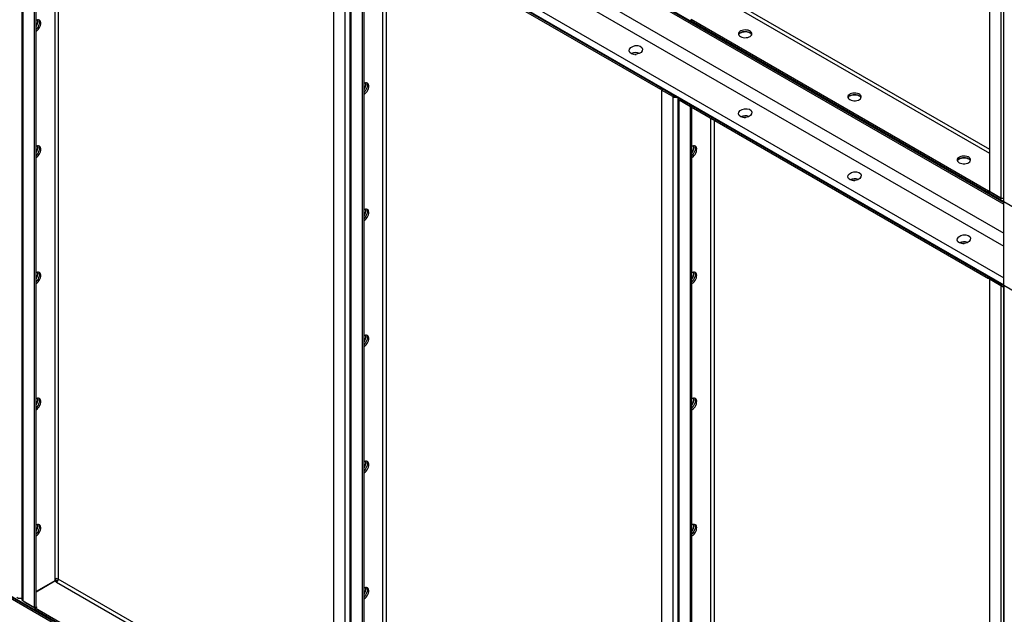
# Model space of a CAD drawing. Units: millimetres. Extents: x -9065 to 12735, y -12905 to 12450.
# Drawn here: x 5192 to 6148, y 6967 to 7544 of the extents above; entities that cross this region are included whole.
import ezdxf

# ---------------------------------------------------------------- set-up
doc = ezdxf.new("R2010")
doc.units = ezdxf.units.MM

msp = doc.modelspace()

# ---------------------------------------------------------------- linework, layer by layer
at = {"color": 7, "linetype": 'Continuous', "lineweight": 25}
for p, q in [((6133.23, 9324.12), (6133.23, 7377.77)), ((6144.26, 9325.59), (6144.26, 7371.4)), ((6147.37, 7367.68), (6147.37, 9327.38)), ((4238.18, 8469.83), (6147.37, 7367.68)), ((4238.18, 8468.96), (6147.37, 7366.81)), ((4239.12, 8466.9), (6147.37, 7365.28)), ((4269.3, 8421.3), (6147.37, 7337.11)), ((4264.12, 8411.44), (6147.37, 7324.26)), ((4238.18, 8389.06), (6147.37, 7286.91)), ((4238.18, 8388.18), (6147.37, 7286.03)), ((4240.92, 8394.28), (6147.37, 7293.71)), ((5194.6, 7835.18), (5194.6, 6981.66)), ((5195.89, 6979.86), (5195.89, 7833.39)), ((5206.92, 6973.5), (5206.92, 7827.02)), ((5208.33, 6974.31), (5208.33, 7826.49)), ((5226.44, 7816.04), (5226.44, 7001.13)), ((5229.83, 7814.08), (5229.83, 7001.13)), ((5496.83, 7659.66), (5496.83, 6806.13)), ((5507.86, 7653.29), (5507.86, 6799.76)), ((5512.8, 7651.49), (5512.8, 6797.97)), ((5514.09, 6796.17), (5514.09, 7649.7)), ((5525.12, 6789.8), (5525.12, 7643.33)), ((5525.83, 7644.84), (5814.32, 7478.29)), ((5525.83, 7643.21), (5814.32, 7476.66)), ((5526.53, 6790.62), (5526.53, 7642.8)), ((5544.63, 7632.35), (5544.63, 6817.44)), ((5548.03, 7630.39), (5548.03, 6817.44)), ((5864.53, 7569.83), (6133.23, 7414.71)), ((5866.23, 7572.77), (6133.23, 7418.63)), ((6132.52, 7377.89), (5844.02, 7544.44)), ((5844.02, 7542.8), (5844.02, 7544.44)), ((6132.52, 7376.26), (5844.02, 7542.8)), ((4238.18, 7530.81), (6147.37, 6428.66)), ((5814.32, 7478.29), (5814.32, 7476.66)), ((5815.74, 7477.48), (5814.32, 7476.66)), ((5815.03, 7475.96), (5816.45, 7476.78)), ((5815.03, 7475.96), (5815.03, 6622.44)), ((5826.06, 7469.6), (5815.03, 7475.96)), ((5815.74, 7477.48), (5815.74, 7477.48)), ((5815.74, 7477.48), (5827.51, 7470.68)), ((5827.48, 7470.41), (5816.45, 7476.78)), ((5827.48, 7470.41), (5826.06, 7469.6)), ((5827.51, 7470.68), (5827.51, 7470.68)), ((5827.51, 7470.68), (5827.51, 7470.68)), ((5826.06, 7469.6), (5826.06, 6616.07)), ((5831, 7467.8), (5831, 6614.28)), ((5833.7, 7466.82), (5832.29, 7466)), ((5843.32, 7459.64), (5832.29, 7466)), ((5832.29, 6612.48), (5832.29, 7466)), ((5833.67, 7467.13), (5833.67, 7467.13)), ((5833.67, 7467.13), (5844.02, 7461.15)), ((5833.7, 7466.82), (5833.7, 7467.11)), ((5844.02, 7460.86), (5833.7, 7466.82)), ((5844.02, 7461.15), (6132.52, 7294.6)), ((5844.02, 7459.52), (5844.02, 7461.15)), ((5843.32, 7459.64), (5844.02, 7460.04)), ((5843.32, 6606.11), (5843.32, 7459.64)), ((5844.02, 7459.52), (6132.52, 7292.97)), ((5844.73, 6606.93), (5844.73, 7459.11)), ((5862.83, 7448.66), (5862.83, 6633.74)), ((5866.23, 7446.7), (5866.23, 6633.74)), ((6133.23, 7378.3), (6132.52, 7377.89)), ((6132.52, 7377.89), (6132.52, 7376.26)), ((6133.94, 7377.07), (6132.52, 7376.26)), ((6133.23, 7377.77), (6144.26, 7371.4)), ((6133.94, 7377.36), (6133.94, 7377.07)), ((6133.94, 7377.07), (6145, 7370.69)), ((6145, 7370.69), (6145, 7371.06)), ((6146.72, 7370.69), (6145, 7370.69)), ((6147.37, 7367.68), (6182.73, 7347.27)), ((6147.37, 7286.03), (6147.37, 7367.68)), ((6147.73, 7367.48), (6147.37, 7367.68)), ((6147.37, 7366.81), (6147.37, 7367.68)), ((6132.52, 7294.6), (6132.52, 7292.97)), ((6133.94, 7293.79), (6132.52, 7292.97)), ((6133.23, 7292.27), (6134.64, 7293.09)), ((6133.23, 7292.27), (6133.23, 6438.75)), ((6144.26, 7285.9), (6133.23, 7292.27)), ((6133.94, 7293.79), (6133.94, 7293.79)), ((6133.94, 7293.79), (6145.71, 7286.99)), ((6145.67, 7286.72), (6134.64, 7293.09)), ((6145.67, 7286.72), (6144.26, 7285.9)), ((6144.26, 7285.9), (6144.26, 6432.38)), ((6145.71, 7286.99), (6145.71, 7286.99)), ((6145.71, 7286.99), (6145.71, 7286.99)), ((6147.37, 7286.03), (6147.37, 7286.91)), ((6182.73, 7265.62), (6147.37, 7286.03)), ((6147.73, 7285.83), (6147.37, 7286.03)), ((6147.37, 6428.66), (6147.37, 7286.03)), ((6147.73, 6428.46), (6147.73, 7285.83)), ((5159.54, 6998.05), (5225.25, 6960.11)), ((5159.54, 6996.52), (5223.93, 6959.35)), ((5226.44, 6999.46), (5208.33, 6989.01)), ((5226.69, 6999.02), (5208.33, 6988.43)), ((5226.44, 7001.13), (5226.44, 6999.46)), ((5226.44, 7001.13), (5229.33, 6999.46)), ((5228.13, 6998.19), (5226.69, 6999.02)), ((5228.13, 6998.19), (5496.83, 6843.07)), ((5496.83, 6846.99), (5229.83, 7001.13)), ((5193.94, 6982.8), (5193.94, 6982.33)), ((5193.94, 6982.33), (5191.11, 6982.33)), ((5194.6, 6982.71), (5193.94, 6982.33)), ((5195.89, 6979.86), (5206.92, 6973.5)), ((5197.27, 6979.07), (5197.27, 6978.78)), ((5197.27, 6978.78), (5207.63, 6972.8)), ((5206.92, 6973.5), (5208.33, 6974.31)), ((5209.04, 6973.61), (5207.63, 6972.8)), ((5209.04, 6973.61), (5208.08, 6974.17)), ((5496.13, 6806.25), (5207.63, 6972.8)), ((5207.63, 6971.17), (5207.63, 6972.8)), ((5496.13, 6804.62), (5207.63, 6971.17))]:
    msp.add_line(p, q, dxfattribs=at)
at = {"color": 7, "linetype": 'Continuous', "lineweight": 25, "flags": 128}
for points in [[(5210.8, 7544.15), (5211.14, 7543.61), (5211.45, 7542.6), (5211.51, 7541.41), (5211.32, 7540.09), (5210.9, 7538.71), (5210.26, 7537.35), (5209.45, 7536.09), (5208.49, 7534.99), (5208.33, 7534.83)], [(5208.33, 7532.94), (5209.39, 7533.7), (5210.4, 7534.7), (5211.29, 7535.89), (5212.02, 7537.21), (5212.55, 7538.58), (5212.86, 7539.94), (5212.92, 7541.21), (5212.74, 7542.31), (5212.31, 7543.2), (5211.68, 7543.82), (5210.86, 7544.14), (5209.91, 7544.15), (5208.87, 7543.83), (5208.33, 7543.56)], [(5210.8, 7544.15), (5211.14, 7543.61), (5211.45, 7542.6), (5211.51, 7541.41), (5211.32, 7540.09), (5210.9, 7538.71), (5210.26, 7537.35), (5209.45, 7536.09), (5208.49, 7534.99), (5208.33, 7534.83)], [(5891.75, 7527.9), (5892.94, 7527.36), (5894.3, 7527), (5895.78, 7526.82), (5897.29, 7526.84), (5898.75, 7527.07), (5900.08, 7527.48), (5901.2, 7528.06), (5902.07, 7528.78), (5902.63, 7529.59), (5902.85, 7530.45), (5902.71, 7531.32), (5902.24, 7532.14), (5901.45, 7532.88), (5900.38, 7533.5), (5899.1, 7533.96), (5897.66, 7534.23), (5896.16, 7534.31), (5894.67, 7534.18), (5893.26, 7533.86), (5892.03, 7533.36), (5891.02, 7532.71), (5890.31, 7531.94), (5889.92, 7531.1), (5889.87, 7530.23), (5890.18, 7529.38), (5890.82, 7528.59), (5891.75, 7527.9)], [(5902.69, 7529.74), (5902.39, 7530.31), (5901.67, 7531.08), (5900.67, 7531.73), (5899.43, 7532.23), (5898.03, 7532.55), (5896.54, 7532.68), (5895.03, 7532.6), (5893.6, 7532.33), (5892.32, 7531.87), (5891.25, 7531.25), (5890.46, 7530.51), (5890, 7529.74)], [(5890, 7529.74), (5890.07, 7529.9), (5890.63, 7530.71), (5891.49, 7531.42), (5892.62, 7532), (5893.95, 7532.41), (5895.41, 7532.64), (5896.92, 7532.66), (5898.39, 7532.49), (5899.76, 7532.12), (5900.95, 7531.58)], [(5789.14, 7510.56), (5790.09, 7510.62), (5790.58, 7510.62)], [(5529, 7482.94), (5529.34, 7482.39), (5529.64, 7481.39), (5529.71, 7480.2), (5529.52, 7478.88), (5529.1, 7477.5), (5528.46, 7476.14), (5527.64, 7474.88), (5526.69, 7473.78), (5526.53, 7473.62)], [(5529, 7482.94), (5529.34, 7482.39), (5529.64, 7481.39), (5529.71, 7480.2), (5529.52, 7478.88), (5529.1, 7477.5), (5528.46, 7476.14), (5527.64, 7474.88), (5526.69, 7473.78), (5526.53, 7473.62)], [(5526.53, 7471.73), (5527.59, 7472.49), (5528.59, 7473.49), (5529.49, 7474.68), (5530.22, 7476), (5530.75, 7477.37), (5531.06, 7478.73), (5531.12, 7480), (5530.94, 7481.1), (5530.51, 7481.99), (5529.88, 7482.61), (5529.06, 7482.93), (5528.1, 7482.93), (5527.07, 7482.62), (5526.53, 7482.35)], [(5997.82, 7466.67), (5999, 7466.13), (6000.37, 7465.77), (6001.85, 7465.59), (6003.36, 7465.61), (6004.81, 7465.84), (6006.14, 7466.25), (6007.27, 7466.83), (6008.14, 7467.55), (6008.69, 7468.36), (6008.91, 7469.22), (6008.78, 7470.09), (6008.31, 7470.91), (6007.51, 7471.65), (6006.45, 7472.27), (6005.16, 7472.73), (6003.73, 7473), (6002.23, 7473.08), (6000.73, 7472.95), (5999.33, 7472.63), (5998.09, 7472.13), (5997.09, 7471.48), (5996.37, 7470.71), (5995.98, 7469.87), (5995.94, 7469), (5996.24, 7468.15), (5996.88, 7467.36), (5997.82, 7466.67)], [(6008.76, 7468.51), (6008.46, 7469.08), (6007.74, 7469.85), (6006.74, 7470.5), (6005.5, 7471), (6004.1, 7471.32), (6002.6, 7471.44), (6001.1, 7471.37), (5999.67, 7471.09), (5998.38, 7470.64), (5997.32, 7470.02), (5996.52, 7469.28), (5996.07, 7468.51)], [(5996.07, 7468.51), (5996.14, 7468.67), (5996.69, 7469.47), (5997.56, 7470.19), (5998.69, 7470.77), (6000.02, 7471.18), (6001.47, 7471.41), (6002.98, 7471.43), (6004.46, 7471.26), (6005.83, 7470.89), (6007.01, 7470.35)], [(5895.21, 7449.33), (5896.16, 7449.39), (5896.64, 7449.39)], [(5210.8, 7421.67), (5211.14, 7421.12), (5211.45, 7420.12), (5211.51, 7418.93), (5211.32, 7417.61), (5210.9, 7416.23), (5210.26, 7414.87), (5209.45, 7413.61), (5208.49, 7412.51), (5208.33, 7412.35)], [(5210.8, 7421.67), (5211.14, 7421.12), (5211.45, 7420.12), (5211.51, 7418.93), (5211.32, 7417.61), (5210.9, 7416.23), (5210.26, 7414.87), (5209.45, 7413.61), (5208.49, 7412.51), (5208.33, 7412.35)], [(5208.33, 7410.46), (5209.39, 7411.22), (5210.4, 7412.22), (5211.29, 7413.41), (5212.02, 7414.73), (5212.55, 7416.1), (5212.86, 7417.46), (5212.92, 7418.73), (5212.74, 7419.83), (5212.31, 7420.72), (5211.68, 7421.34), (5210.86, 7421.66), (5209.91, 7421.66), (5208.87, 7421.35), (5208.33, 7421.08)], [(5847.19, 7421.73), (5847.54, 7421.18), (5847.84, 7420.18), (5847.9, 7418.99), (5847.72, 7417.66), (5847.3, 7416.29), (5846.66, 7414.93), (5845.84, 7413.67), (5844.89, 7412.57), (5844.73, 7412.41)], [(5847.19, 7421.73), (5847.54, 7421.18), (5847.84, 7420.18), (5847.9, 7418.99), (5847.72, 7417.66), (5847.3, 7416.29), (5846.66, 7414.93), (5845.84, 7413.67), (5844.89, 7412.57), (5844.73, 7412.41)], [(5844.73, 7410.52), (5845.79, 7411.28), (5846.79, 7412.28), (5847.68, 7413.47), (5848.42, 7414.79), (5848.95, 7416.16), (5849.26, 7417.52), (5849.32, 7418.79), (5849.13, 7419.89), (5848.71, 7420.78), (5848.07, 7421.4), (5847.26, 7421.72), (5846.3, 7421.72), (5845.26, 7421.41), (5844.73, 7421.14)], [(6103.88, 7405.44), (6105.07, 7404.9), (6106.44, 7404.53), (6107.91, 7404.36), (6109.42, 7404.38), (6110.88, 7404.61), (6112.21, 7405.02), (6113.34, 7405.6), (6114.2, 7406.32), (6114.76, 7407.13), (6114.98, 7407.99), (6114.85, 7408.86), (6114.37, 7409.68), (6113.58, 7410.42), (6112.51, 7411.04), (6111.23, 7411.5), (6109.8, 7411.77), (6108.29, 7411.85), (6106.8, 7411.72), (6105.4, 7411.4), (6104.16, 7410.9), (6103.16, 7410.25), (6102.44, 7409.48), (6102.05, 7408.64), (6102.01, 7407.77), (6102.31, 7406.92), (6102.95, 7406.13), (6103.88, 7405.44)], [(6114.83, 7407.28), (6114.52, 7407.85), (6113.81, 7408.62), (6112.8, 7409.27), (6111.57, 7409.77), (6110.16, 7410.09), (6108.67, 7410.21), (6107.17, 7410.14), (6105.73, 7409.86), (6104.45, 7409.41), (6103.38, 7408.79), (6102.59, 7408.05), (6102.14, 7407.28)], [(6102.14, 7407.28), (6102.2, 7407.43), (6102.76, 7408.24), (6103.63, 7408.96), (6104.75, 7409.54), (6106.08, 7409.95), (6107.54, 7410.18), (6109.05, 7410.2), (6110.53, 7410.03), (6111.89, 7409.66), (6113.08, 7409.12)], [(6001.27, 7388.1), (6002.23, 7388.16), (6002.71, 7388.16)], [(5529, 7360.46), (5529.34, 7359.91), (5529.64, 7358.91), (5529.71, 7357.72), (5529.52, 7356.39), (5529.1, 7355.02), (5528.46, 7353.66), (5527.64, 7352.4), (5526.69, 7351.29), (5526.53, 7351.14)], [(5529, 7360.46), (5529.34, 7359.91), (5529.64, 7358.91), (5529.71, 7357.72), (5529.52, 7356.39), (5529.1, 7355.02), (5528.46, 7353.66), (5527.64, 7352.4), (5526.69, 7351.29), (5526.53, 7351.14)], [(5526.53, 7349.25), (5527.59, 7350.01), (5528.59, 7351.01), (5529.49, 7352.2), (5530.22, 7353.52), (5530.75, 7354.89), (5531.06, 7356.25), (5531.12, 7357.52), (5530.94, 7358.62), (5530.51, 7359.51), (5529.88, 7360.13), (5529.06, 7360.45), (5528.1, 7360.45), (5527.07, 7360.14), (5526.53, 7359.87)], [(6107.34, 7326.87), (6108.29, 7326.93), (6108.78, 7326.92)], [(5210.8, 7299.19), (5211.14, 7298.64), (5211.45, 7297.64), (5211.51, 7296.44), (5211.32, 7295.12), (5210.9, 7293.75), (5210.26, 7292.39), (5209.45, 7291.13), (5208.49, 7290.02), (5208.33, 7289.87)], [(5210.8, 7299.19), (5211.14, 7298.64), (5211.45, 7297.64), (5211.51, 7296.44), (5211.32, 7295.12), (5210.9, 7293.75), (5210.26, 7292.39), (5209.45, 7291.13), (5208.49, 7290.02), (5208.33, 7289.87)], [(5208.33, 7287.98), (5209.39, 7288.74), (5210.4, 7289.74), (5211.29, 7290.93), (5212.02, 7292.25), (5212.55, 7293.62), (5212.86, 7294.98), (5212.92, 7296.25), (5212.74, 7297.35), (5212.31, 7298.24), (5211.68, 7298.86), (5210.86, 7299.18), (5209.91, 7299.18), (5208.87, 7298.87), (5208.33, 7298.6)], [(5847.19, 7299.25), (5847.54, 7298.7), (5847.84, 7297.7), (5847.9, 7296.5), (5847.72, 7295.18), (5847.3, 7293.81), (5846.66, 7292.45), (5845.84, 7291.19), (5844.89, 7290.08), (5844.73, 7289.93)], [(5847.19, 7299.25), (5847.54, 7298.7), (5847.84, 7297.7), (5847.9, 7296.5), (5847.72, 7295.18), (5847.3, 7293.81), (5846.66, 7292.45), (5845.84, 7291.19), (5844.89, 7290.08), (5844.73, 7289.93)], [(5844.73, 7288.04), (5845.79, 7288.8), (5846.79, 7289.8), (5847.68, 7290.99), (5848.42, 7292.31), (5848.95, 7293.68), (5849.26, 7295.04), (5849.32, 7296.31), (5849.13, 7297.41), (5848.71, 7298.3), (5848.07, 7298.92), (5847.26, 7299.24), (5846.3, 7299.24), (5845.26, 7298.93), (5844.73, 7298.66)], [(5529, 7237.98), (5529.34, 7237.43), (5529.64, 7236.43), (5529.71, 7235.23), (5529.52, 7233.91), (5529.1, 7232.54), (5528.46, 7231.18), (5527.64, 7229.92), (5526.69, 7228.81), (5526.53, 7228.66)], [(5529, 7237.98), (5529.34, 7237.43), (5529.64, 7236.43), (5529.71, 7235.23), (5529.52, 7233.91), (5529.1, 7232.54), (5528.46, 7231.18), (5527.64, 7229.92), (5526.69, 7228.81), (5526.53, 7228.66)], [(5526.53, 7226.77), (5527.59, 7227.52), (5528.59, 7228.53), (5529.49, 7229.72), (5530.22, 7231.04), (5530.75, 7232.41), (5531.06, 7233.77), (5531.12, 7235.03), (5530.94, 7236.14), (5530.51, 7237.03), (5529.88, 7237.65), (5529.06, 7237.97), (5528.1, 7237.97), (5527.07, 7237.66), (5526.53, 7237.38)], [(5210.8, 7176.71), (5211.14, 7176.16), (5211.45, 7175.16), (5211.51, 7173.96), (5211.32, 7172.64), (5210.9, 7171.27), (5210.26, 7169.91), (5209.45, 7168.65), (5208.49, 7167.54), (5208.33, 7167.39)], [(5210.8, 7176.71), (5211.14, 7176.16), (5211.45, 7175.16), (5211.51, 7173.96), (5211.32, 7172.64), (5210.9, 7171.27), (5210.26, 7169.91), (5209.45, 7168.65), (5208.49, 7167.54), (5208.33, 7167.39)], [(5208.33, 7165.5), (5209.39, 7166.25), (5210.4, 7167.25), (5211.29, 7168.45), (5212.02, 7169.77), (5212.55, 7171.14), (5212.86, 7172.5), (5212.92, 7173.76), (5212.74, 7174.87), (5212.31, 7175.76), (5211.68, 7176.38), (5210.86, 7176.7), (5209.91, 7176.7), (5208.87, 7176.39), (5208.33, 7176.11)], [(5847.19, 7176.77), (5847.54, 7176.22), (5847.84, 7175.22), (5847.9, 7174.02), (5847.72, 7172.7), (5847.3, 7171.33), (5846.66, 7169.97), (5845.84, 7168.71), (5844.89, 7167.6), (5844.73, 7167.45)], [(5847.19, 7176.77), (5847.54, 7176.22), (5847.84, 7175.22), (5847.9, 7174.02), (5847.72, 7172.7), (5847.3, 7171.33), (5846.66, 7169.97), (5845.84, 7168.71), (5844.89, 7167.6), (5844.73, 7167.45)], [(5844.73, 7165.56), (5845.79, 7166.31), (5846.79, 7167.31), (5847.68, 7168.51), (5848.42, 7169.83), (5848.95, 7171.2), (5849.26, 7172.56), (5849.32, 7173.82), (5849.13, 7174.93), (5848.71, 7175.82), (5848.07, 7176.44), (5847.26, 7176.76), (5846.3, 7176.76), (5845.26, 7176.45), (5844.73, 7176.17)], [(5529, 7115.5), (5529.34, 7114.95), (5529.64, 7113.95), (5529.71, 7112.75), (5529.52, 7111.43), (5529.1, 7110.06), (5528.46, 7108.7), (5527.64, 7107.44), (5526.69, 7106.33), (5526.53, 7106.18)], [(5529, 7115.5), (5529.34, 7114.95), (5529.64, 7113.95), (5529.71, 7112.75), (5529.52, 7111.43), (5529.1, 7110.06), (5528.46, 7108.7), (5527.64, 7107.44), (5526.69, 7106.33), (5526.53, 7106.18)], [(5526.53, 7104.29), (5527.59, 7105.04), (5528.59, 7106.04), (5529.49, 7107.24), (5530.22, 7108.56), (5530.75, 7109.93), (5531.06, 7111.29), (5531.12, 7112.55), (5530.94, 7113.66), (5530.51, 7114.55), (5529.88, 7115.17), (5529.06, 7115.49), (5528.1, 7115.49), (5527.07, 7115.18), (5526.53, 7114.9)], [(5210.8, 7054.23), (5211.14, 7053.68), (5211.45, 7052.68), (5211.51, 7051.48), (5211.32, 7050.16), (5210.9, 7048.79), (5210.26, 7047.43), (5209.45, 7046.17), (5208.49, 7045.06), (5208.33, 7044.91)], [(5210.8, 7054.23), (5211.14, 7053.68), (5211.45, 7052.68), (5211.51, 7051.48), (5211.32, 7050.16), (5210.9, 7048.79), (5210.26, 7047.43), (5209.45, 7046.17), (5208.49, 7045.06), (5208.33, 7044.91)], [(5208.33, 7043.02), (5209.39, 7043.77), (5210.4, 7044.77), (5211.29, 7045.97), (5212.02, 7047.28), (5212.55, 7048.66), (5212.86, 7050.02), (5212.92, 7051.28), (5212.74, 7052.39), (5212.31, 7053.28), (5211.68, 7053.9), (5210.86, 7054.22), (5209.91, 7054.22), (5208.87, 7053.91), (5208.33, 7053.63)], [(5847.19, 7054.29), (5847.54, 7053.74), (5847.84, 7052.74), (5847.9, 7051.54), (5847.72, 7050.22), (5847.3, 7048.85), (5846.66, 7047.49), (5845.84, 7046.23), (5844.89, 7045.12), (5844.73, 7044.97)], [(5847.19, 7054.29), (5847.54, 7053.74), (5847.84, 7052.74), (5847.9, 7051.54), (5847.72, 7050.22), (5847.3, 7048.85), (5846.66, 7047.49), (5845.84, 7046.23), (5844.89, 7045.12), (5844.73, 7044.97)], [(5844.73, 7043.08), (5845.79, 7043.83), (5846.79, 7044.83), (5847.68, 7046.03), (5848.42, 7047.34), (5848.95, 7048.72), (5849.26, 7050.08), (5849.32, 7051.34), (5849.13, 7052.45), (5848.71, 7053.34), (5848.07, 7053.96), (5847.26, 7054.28), (5846.3, 7054.28), (5845.26, 7053.97), (5844.73, 7053.69)], [(5529, 6993.02), (5529.34, 6992.47), (5529.64, 6991.47), (5529.71, 6990.27), (5529.52, 6988.95), (5529.1, 6987.58), (5528.46, 6986.22), (5527.64, 6984.96), (5526.69, 6983.85), (5526.53, 6983.7)], [(5529, 6993.02), (5529.34, 6992.47), (5529.64, 6991.47), (5529.71, 6990.27), (5529.52, 6988.95), (5529.1, 6987.58), (5528.46, 6986.22), (5527.64, 6984.96), (5526.69, 6983.85), (5526.53, 6983.7)], [(5526.53, 6981.81), (5527.59, 6982.56), (5528.59, 6983.56), (5529.49, 6984.75), (5530.22, 6986.07), (5530.75, 6987.45), (5531.06, 6988.81), (5531.12, 6990.07), (5530.94, 6991.18), (5530.51, 6992.07), (5529.88, 6992.69), (5529.06, 6993.01), (5528.1, 6993.01), (5527.07, 6992.69), (5526.53, 6992.42)]]:
    msp.add_lwpolyline(points, dxfattribs=at)
at = {"color": 7, "linetype": 'Continuous', "lineweight": 25}
for centre, radius, start, end in [((5201.9, 7542.33), 8.15, 322.16068, 12.78104), ((5899.3, 7528.27), 3.69, 22.61364, 63.61433), ((5790.3, 7502.14), 10.14, 69.12111, 115.22082), ((5790.3, 7502.18), 10.1, 69.0141, 115.32782), ((5520.1, 7481.12), 8.15, 322.16068, 12.78104), ((5829.01, 7473.2), 3.18, 241.27194, 262.90491), ((6005.37, 7467.04), 3.69, 22.61364, 63.61433), ((5829.18, 7475.62), 6.78, 242.69039, 281.10193), ((5832.95, 7467.8), 1.91, 156.70139, 249.56885), ((5834.35, 7468.09), 1.43, 205.40663, 242.83979), ((5896.37, 7440.91), 10.14, 69.12111, 115.22082), ((5896.36, 7440.95), 10.1, 69.0141, 115.32782), ((5201.9, 7419.85), 8.15, 322.16068, 12.78104), ((5838.26, 7419.91), 8.18, 321.52225, 12.74608), ((6111.44, 7405.81), 3.69, 22.61364, 63.61433), ((6002.43, 7379.67), 10.14, 69.12111, 115.22082), ((6002.43, 7379.72), 10.1, 69.0141, 115.32782), ((6147.25, 7377.01), 6.35, 241.95976, 271.1441), ((5520.1, 7358.64), 8.15, 322.16068, 12.78104), ((6108.5, 7318.44), 10.14, 69.12111, 115.22082), ((6108.5, 7318.49), 10.1, 69.0141, 115.32782), ((5201.9, 7297.37), 8.15, 322.16068, 12.78104), ((5838.29, 7297.43), 8.15, 322.16068, 12.78104), ((6147.25, 7291.51), 6.35, 241.95976, 271.1441), ((6147.21, 7289.51), 3.18, 241.27194, 262.90491), ((5520.1, 7236.16), 8.15, 322.16068, 12.78104), ((5201.9, 7174.89), 8.15, 322.16068, 12.78104), ((5838.29, 7174.95), 8.15, 322.16068, 12.78104), ((5520.1, 7113.68), 8.15, 322.16068, 12.78104), ((5201.9, 7052.41), 8.15, 322.16068, 12.78104), ((5838.29, 7052.47), 8.15, 322.16068, 12.78104), ((5228.13, 6997.85), 3.69, 62.60967, 117.39033), ((5226.15, 7001.3), 3.69, 302.60548, 357.39452), ((5520.1, 6991.2), 8.15, 322.16068, 12.78104), ((5192.79, 6989.51), 6.82, 242.69891, 285.36417), ((5196.8, 6981.88), 2.21, 185.6948, 245.62534)]:
    msp.add_arc(centre, radius, start, end, dxfattribs=at)
for centre in [(5790.28, 7514.87), (5896.35, 7453.64), (6002.42, 7392.41), (6108.48, 7331.18)]:
    msp.add_ellipse(centre, major_axis=(6.47, 0.92), ratio=0.650932, dxfattribs=at)

doc.saveas('drawing.dxf')
